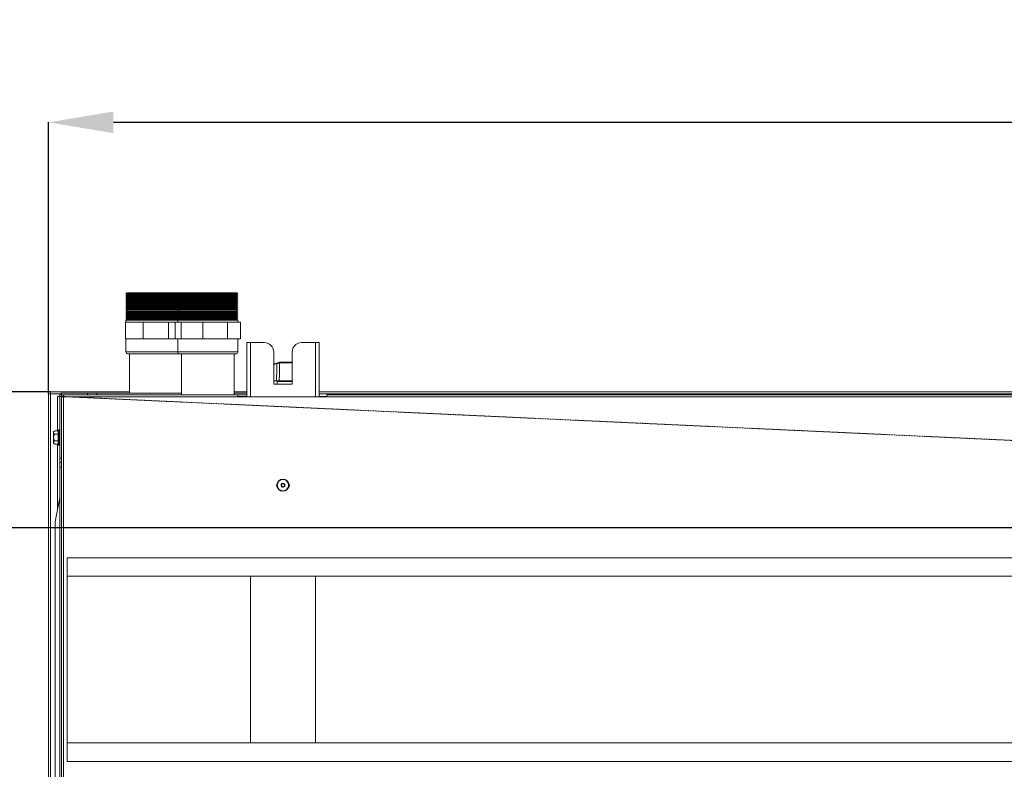
# Model space of a CAD drawing. Extents: x 1807 to 6606, y 15683 to 18008.
# Drawn here: x 2681 to 3212, y 16000 to 16404 of the extents above; entities that cross this region are included whole.
import ezdxf

# ---------------------------------------------------------------- set-up
doc = ezdxf.new("R2010")
doc.units = 0
doc.header["$MEASUREMENT"] = 0
doc.header["$PDMODE"] = 98
doc.header["$PDSIZE"] = -5
doc.linetypes.add('HIDDEN2', pattern=[0.1875, 0.125, -0.0625])
doc.layers.get('0').update_dxf_attribs({"linetype": 'CONTINUOUS'})
doc.layers.get('DEFPOINTS').update_dxf_attribs({"linetype": 'CONTINUOUS'})
doc.layers.add('COTAS', color=1, linetype='CONTINUOUS')
doc.styles.get("Standard").update_dxf_attribs({"font": 'ISOCP'})
doc.dimstyles.new('COTA', dxfattribs={"dimtxt": 35, "dimasz": 35, "dimexe": 0.2, "dimexo": 0.1, "dimgap": 15, "dimtad": 1, "dimdec": 5, "dimdsep": 46, "dimtxsty": 'Standard', "dimcen": 35, "dimclrd": 8, "dimclre": 8, "dimclrt": 1, "dimadec": 0, "dimazin": 0, "dimtfac": 1, "dimtdec": 5, "dimtofl": 0, "dimtmove": 0, "dimatfit": 3, "dimfxl": 1, "dimtvp": 1, "dimtolj": 1, "dimtzin": 0, "dimarcsym": 0})

# ---------------------------------------------------------------- blocks, each defined once
blk = doc.blocks.new('*D60')
at = {"layer": 'COTAS', "color": 8, "lineweight": -2, "transparency": 16777216}
for p, q in [((2696.22, 16202.52), (2696.22, 16349.22)), ((4171.04, 16349.02), (2731.22, 16349.02)), ((4206.04, 16130.13), (4206.04, 16349.22))]:
    blk.add_line(p, q, dxfattribs=at)
at = {"layer": 'COTAS', "color": 8, "transparency": 16777216}
for points in [[(2731.22, 16354.86), (2731.22, 16343.19), (2696.22, 16349.02)], [(4171.04, 16354.86), (4171.04, 16343.19), (4206.04, 16349.02)]]:
    blk.add_solid(points, dxfattribs=at)
at = {"layer": 'DEFPOINTS', "color": 0, "transparency": 16777216}
for p in [(2696.22, 16349.02), (2696.22, 16202.42), (4206.04, 16130.03)]:
    blk.add_point(p, dxfattribs=at)
at = {"layer": 'COTAS', "color": 1, "transparency": 16777216, "insert": (3451.13, 16381.52), "char_height": 35, "attachment_point": 5}
blk.add_mtext('\\A1;1510', dxfattribs=at)
blk = doc.blocks.new('*D61')
at = {"layer": 'COTAS', "color": 8, "lineweight": -2, "transparency": 16777216}
for p, q in [((2510.25, 16238.43), (2510.25, 16385.27)), ((2697.13, 16203.43), (2510.05, 16203.43)), ((4205.94, 16130.03), (2510.05, 16130.03)), ((2510.25, 16095.03), (2510.25, 16060.03))]:
    blk.add_line(p, q, dxfattribs=at)
at = {"layer": 'COTAS', "color": 8, "transparency": 16777216}
for points in [[(2504.42, 16238.43), (2516.09, 16238.43), (2510.25, 16203.43)], [(2504.42, 16095.03), (2516.09, 16095.03), (2510.25, 16130.03)]]:
    blk.add_solid(points, dxfattribs=at)
at = {"layer": 'DEFPOINTS', "color": 0, "transparency": 16777216}
for p in [(2510.25, 16203.43), (2697.23, 16203.43), (4206.04, 16130.03)]:
    blk.add_point(p, dxfattribs=at)
at = {"layer": 'COTAS', "color": 1, "transparency": 16777216, "insert": (2477.75, 16350.15), "char_height": 35, "attachment_point": 5, "rotation": 90}
blk.add_mtext('\\A1;76', dxfattribs=at)

msp = doc.modelspace()

# ---------------------------------------------------------------- linework, layer by layer
at = {"color": 7, "linetype": 'Continuous', "lineweight": 15}
for p, q in [((2738.484018, 16257.02876), (2737.934018, 16256.47876)), ((2737.934018, 16256.47876), (2738.886646, 16255.92876)), ((2737.934018, 16256.47876), (2765.934018, 16256.47876)), ((2738.886646, 16255.92876), (2737.934018, 16255.37876)), ((2737.934018, 16255.37876), (2738.886646, 16254.82876)), ((2737.934018, 16255.37876), (2765.934018, 16255.37876)), ((2738.886646, 16254.82876), (2737.934018, 16254.27876)), ((2738.484018, 16257.02876), (2766.484018, 16257.02876)), ((2738.886646, 16255.92876), (2766.886646, 16255.92876)), ((2738.886646, 16254.82876), (2766.886646, 16254.82876)), ((2766.484018, 16257.02876), (2765.934018, 16256.47876)), ((2765.934018, 16256.47876), (2766.886646, 16255.92876)), ((2765.934018, 16256.47876), (2773.743214, 16256.47876)), ((2766.886646, 16255.92876), (2765.934018, 16255.37876)), ((2765.934018, 16255.37876), (2766.886646, 16254.82876)), ((2765.934018, 16255.37876), (2773.743214, 16255.37876)), ((2766.886646, 16254.82876), (2765.934018, 16254.27876)), ((2766.484018, 16257.02876), (2797.884018, 16257.02876)), ((2766.886646, 16255.92876), (2774.238042, 16255.92876)), ((2766.886646, 16254.82876), (2774.238042, 16254.82876)), ((2773.743214, 16256.47876), (2798.434018, 16256.47876)), ((2773.743214, 16255.37876), (2798.434018, 16255.37876)), ((2774.238042, 16255.92876), (2797.48139, 16255.92876)), ((2774.238042, 16254.82876), (2797.48139, 16254.82876)), ((2797.48139, 16255.92876), (2798.434018, 16256.47876)), ((2798.434018, 16255.37876), (2797.48139, 16255.92876)), ((2797.48139, 16254.82876), (2798.434018, 16255.37876)), ((2798.434018, 16254.27876), (2797.48139, 16254.82876)), ((2798.434018, 16256.47876), (2797.884018, 16257.02876)), ((2737.934018, 16254.27876), (2738.886646, 16253.72876)), ((2737.934018, 16254.27876), (2765.934018, 16254.27876)), ((2738.886646, 16253.72876), (2737.934018, 16253.17876)), ((2737.934018, 16253.17876), (2738.886646, 16252.62876)), ((2737.934018, 16253.17876), (2765.934018, 16253.17876)), ((2738.886646, 16252.62876), (2737.934018, 16252.07876)), ((2737.934018, 16252.07876), (2738.886646, 16251.52876)), ((2737.934018, 16252.07876), (2765.934018, 16252.07876)), ((2738.886646, 16251.52876), (2737.934018, 16250.97876)), ((2737.934018, 16250.97876), (2738.886646, 16250.42876)), ((2737.934018, 16250.97876), (2765.934018, 16250.97876)), ((2738.886646, 16250.42876), (2737.934018, 16249.87876)), ((2737.934018, 16249.87876), (2738.886646, 16249.32876)), ((2737.934018, 16249.87876), (2765.934018, 16249.87876)), ((2738.886646, 16253.72876), (2766.886646, 16253.72876)), ((2738.886646, 16252.62876), (2766.886646, 16252.62876)), ((2738.886646, 16251.52876), (2766.886646, 16251.52876)), ((2738.886646, 16250.42876), (2766.886646, 16250.42876)), ((2765.934018, 16254.27876), (2766.886646, 16253.72876)), ((2765.934018, 16254.27876), (2773.743214, 16254.27876)), ((2766.886646, 16253.72876), (2765.934018, 16253.17876)), ((2765.934018, 16253.17876), (2766.886646, 16252.62876)), ((2765.934018, 16253.17876), (2773.743214, 16253.17876)), ((2766.886646, 16252.62876), (2765.934018, 16252.07876)), ((2765.934018, 16252.07876), (2766.886646, 16251.52876)), ((2765.934018, 16252.07876), (2773.743214, 16252.07876)), ((2766.886646, 16251.52876), (2765.934018, 16250.97876)), ((2765.934018, 16250.97876), (2766.886646, 16250.42876)), ((2765.934018, 16250.97876), (2773.743214, 16250.97876)), ((2766.886646, 16250.42876), (2765.934018, 16249.87876)), ((2765.934018, 16249.87876), (2766.886646, 16249.32876)), ((2765.934018, 16249.87876), (2773.743214, 16249.87876)), ((2766.886646, 16253.72876), (2774.238042, 16253.72876)), ((2766.886646, 16252.62876), (2774.238042, 16252.62876)), ((2766.886646, 16251.52876), (2774.238042, 16251.52876)), ((2766.886646, 16250.42876), (2774.238042, 16250.42876)), ((2773.743214, 16254.27876), (2798.434018, 16254.27876)), ((2773.743214, 16253.17876), (2798.434018, 16253.17876)), ((2773.743214, 16252.07876), (2798.434018, 16252.07876)), ((2773.743214, 16250.97876), (2798.434018, 16250.97876)), ((2773.743214, 16249.87876), (2798.434018, 16249.87876)), ((2774.238042, 16253.72876), (2797.48139, 16253.72876)), ((2774.238042, 16252.62876), (2797.48139, 16252.62876)), ((2774.238042, 16251.52876), (2797.48139, 16251.52876)), ((2774.238042, 16250.42876), (2797.48139, 16250.42876)), ((2797.48139, 16253.72876), (2798.434018, 16254.27876)), ((2798.434018, 16253.17876), (2797.48139, 16253.72876)), ((2797.48139, 16252.62876), (2798.434018, 16253.17876)), ((2798.434018, 16252.07876), (2797.48139, 16252.62876)), ((2797.48139, 16251.52876), (2798.434018, 16252.07876)), ((2798.434018, 16250.97876), (2797.48139, 16251.52876)), ((2797.48139, 16250.42876), (2798.434018, 16250.97876)), ((2798.434018, 16249.87876), (2797.48139, 16250.42876)), ((2797.48139, 16249.32876), (2798.434018, 16249.87876)), ((2738.886646, 16249.32876), (2737.934018, 16248.77876)), ((2737.934018, 16248.77876), (2738.886646, 16248.22876)), ((2737.934018, 16248.77876), (2765.934018, 16248.77876)), ((2738.886646, 16248.22876), (2737.934018, 16247.67876)), ((2737.934018, 16247.67876), (2738.886646, 16247.12876)), ((2737.934018, 16247.67876), (2765.934018, 16247.67876)), ((2738.886646, 16247.12876), (2737.934018, 16246.57876)), ((2737.934018, 16246.57876), (2738.886646, 16246.02876)), ((2737.934018, 16246.57876), (2765.934018, 16246.57876)), ((2738.886646, 16246.02876), (2737.934018, 16245.47876)), ((2737.934018, 16245.47876), (2738.886646, 16244.92876)), ((2737.934018, 16245.47876), (2765.934018, 16245.47876)), ((2738.886646, 16244.92876), (2737.934018, 16244.37876)), ((2737.934018, 16244.37876), (2738.886646, 16243.82876)), ((2737.934018, 16244.37876), (2765.934018, 16244.37876)), ((2738.886646, 16249.32876), (2766.886646, 16249.32876)), ((2738.886646, 16248.22876), (2766.886646, 16248.22876)), ((2738.886646, 16247.12876), (2766.886646, 16247.12876)), ((2738.886646, 16246.02876), (2766.886646, 16246.02876)), ((2738.886646, 16244.92876), (2766.886646, 16244.92876)), ((2766.886646, 16249.32876), (2765.934018, 16248.77876)), ((2765.934018, 16248.77876), (2766.886646, 16248.22876)), ((2765.934018, 16248.77876), (2773.743214, 16248.77876)), ((2766.886646, 16248.22876), (2765.934018, 16247.67876)), ((2765.934018, 16247.67876), (2766.886646, 16247.12876)), ((2765.934018, 16247.67876), (2773.743214, 16247.67876)), ((2766.886646, 16247.12876), (2765.934018, 16246.57876)), ((2765.934018, 16246.57876), (2766.886646, 16246.02876)), ((2765.934018, 16246.57876), (2773.743214, 16246.57876)), ((2766.886646, 16246.02876), (2765.934018, 16245.47876)), ((2765.934018, 16245.47876), (2766.886646, 16244.92876)), ((2765.934018, 16245.47876), (2773.743214, 16245.47876)), ((2766.886646, 16244.92876), (2765.934018, 16244.37876)), ((2765.934018, 16244.37876), (2766.886646, 16243.82876)), ((2765.934018, 16244.37876), (2773.743214, 16244.37876)), ((2766.886646, 16249.32876), (2774.238042, 16249.32876)), ((2766.886646, 16248.22876), (2774.238042, 16248.22876)), ((2766.886646, 16247.12876), (2774.238042, 16247.12876)), ((2766.886646, 16246.02876), (2774.238042, 16246.02876)), ((2766.886646, 16244.92876), (2774.238042, 16244.92876)), ((2773.743214, 16248.77876), (2798.434018, 16248.77876)), ((2773.743214, 16247.67876), (2798.434018, 16247.67876)), ((2773.743214, 16246.57876), (2798.434018, 16246.57876)), ((2773.743214, 16245.47876), (2798.434018, 16245.47876)), ((2773.743214, 16244.37876), (2798.434018, 16244.37876)), ((2774.238042, 16249.32876), (2797.48139, 16249.32876)), ((2774.238042, 16248.22876), (2797.48139, 16248.22876)), ((2774.238042, 16247.12876), (2797.48139, 16247.12876)), ((2774.238042, 16246.02876), (2797.48139, 16246.02876)), ((2774.238042, 16244.92876), (2797.48139, 16244.92876)), ((2798.434018, 16248.77876), (2797.48139, 16249.32876)), ((2797.48139, 16248.22876), (2798.434018, 16248.77876)), ((2798.434018, 16247.67876), (2797.48139, 16248.22876)), ((2797.48139, 16247.12876), (2798.434018, 16247.67876)), ((2798.434018, 16246.57876), (2797.48139, 16247.12876)), ((2797.48139, 16246.02876), (2798.434018, 16246.57876)), ((2798.434018, 16245.47876), (2797.48139, 16246.02876)), ((2797.48139, 16244.92876), (2798.434018, 16245.47876)), ((2798.434018, 16244.37876), (2797.48139, 16244.92876)), ((2797.48139, 16243.82876), (2798.434018, 16244.37876)), ((2737.684018, 16232.02876), (2737.684018, 16241.02876)), ((2747.349494, 16241.02876), (2737.684018, 16241.02876)), ((2738.886646, 16243.82876), (2737.934018, 16243.27876)), ((2737.934018, 16243.27876), (2738.886646, 16242.72876)), ((2737.934018, 16243.27876), (2765.934018, 16243.27876)), ((2738.886646, 16242.72876), (2737.934018, 16242.17876)), ((2737.934018, 16242.17876), (2737.934018, 16241.02876)), ((2737.934018, 16242.17876), (2765.934018, 16242.17876)), ((2738.886646, 16243.82876), (2766.886646, 16243.82876)), ((2738.886646, 16242.72876), (2766.886646, 16242.72876)), ((2747.349494, 16232.02876), (2747.349494, 16241.02876)), ((2761.018542, 16241.02876), (2747.349494, 16241.02876)), ((2761.018542, 16232.02876), (2761.018542, 16241.02876)), ((2764.53451, 16241.02876), (2761.018542, 16241.02876)), ((2764.53451, 16232.02876), (2764.53451, 16241.02876)), ((2767.773183, 16241.02876), (2764.53451, 16241.02876)), ((2766.886646, 16243.82876), (2765.934018, 16243.27876)), ((2765.934018, 16243.27876), (2766.886646, 16242.72876)), ((2765.934018, 16243.27876), (2773.743214, 16243.27876)), ((2766.886646, 16242.72876), (2765.934018, 16242.17876)), ((2765.934018, 16242.17876), (2765.934018, 16241.02876)), ((2765.934018, 16242.17876), (2773.743214, 16242.17876)), ((2766.886646, 16243.82876), (2774.238042, 16243.82876)), ((2766.886646, 16242.72876), (2774.238042, 16242.72876)), ((2767.773183, 16232.02876), (2767.773183, 16241.02876)), ((2779.453528, 16241.02876), (2767.773183, 16241.02876)), ((2773.743214, 16243.27876), (2798.434018, 16243.27876)), ((2773.743214, 16242.17876), (2798.434018, 16242.17876)), ((2774.238042, 16243.82876), (2797.48139, 16243.82876)), ((2774.238042, 16242.72876), (2797.48139, 16242.72876)), ((2779.453528, 16232.02876), (2779.453528, 16241.02876)), ((2792.733357, 16241.02876), (2779.453528, 16241.02876)), ((2792.733357, 16232.02876), (2792.733357, 16241.02876)), ((2799.833526, 16241.02876), (2792.733357, 16241.02876)), ((2798.434018, 16243.27876), (2797.48139, 16243.82876)), ((2797.48139, 16242.72876), (2798.434018, 16243.27876)), ((2798.434018, 16242.17876), (2797.48139, 16242.72876)), ((2798.434018, 16241.02876), (2798.434018, 16242.17876)), ((2799.833526, 16232.02876), (2799.833526, 16241.02876)), ((2747.349494, 16232.02876), (2737.684018, 16232.02876)), ((2737.934018, 16232.02876), (2737.934018, 16225.02876)), ((2761.018542, 16232.02876), (2747.349494, 16232.02876)), ((2764.53451, 16232.02876), (2761.018542, 16232.02876)), ((2767.773183, 16232.02876), (2764.53451, 16232.02876)), ((2765.934018, 16232.02876), (2765.934018, 16225.02876)), ((2779.453528, 16232.02876), (2767.773183, 16232.02876)), ((2792.733357, 16232.02876), (2779.453528, 16232.02876)), ((2799.833526, 16232.02876), (2792.733357, 16232.02876)), ((2798.434018, 16225.02876), (2798.434018, 16232.02876)), ((2803.223514, 16230.04876), (2803.223514, 16200.81876)), ((2803.223514, 16230.04876), (2805.243514, 16230.04876)), ((2812.723514, 16230.04876), (2805.243514, 16230.04876)), ((2840.203514, 16230.04876), (2832.723514, 16230.04876)), ((2840.203514, 16230.04876), (2842.223514, 16230.04876)), ((2842.223514, 16230.04876), (2842.223514, 16200.81876)), ((2766.934018, 16224.02876), (2738.934018, 16224.02876)), ((2739.899018, 16224.02876), (2739.899018, 16202.82876)), ((2795.215303, 16224.02876), (2766.934018, 16224.02876)), ((2767.899018, 16224.02876), (2767.899018, 16201.82876)), ((2797.434018, 16224.02876), (2795.215303, 16224.02876)), ((2796.469018, 16201.82876), (2796.469018, 16224.02876)), ((2817.723514, 16225.04876), (2817.723514, 16207.54876)), ((2827.723514, 16207.54876), (2827.723514, 16225.04876)), ((2817.723514, 16218.569228), (2819.397661, 16219.011729)), ((2820.73827, 16219.122121), (2820.893874, 16219.144812)), ((2820.849835, 16219.395559), (2821.105374, 16219.42876)), ((2820.967662, 16219.144461), (2820.893874, 16219.144812)), ((2821.105374, 16219.42876), (2821.19024, 16219.42876)), ((2821.19024, 16219.42876), (2827.723514, 16219.42876)), ((2817.723514, 16209.42876), (2819.261513, 16209.42876)), ((2817.723514, 16207.54876), (2827.723514, 16207.54876)), ((2819.513514, 16209.12876), (2819.513514, 16207.54876)), ((2820.707468, 16209.42876), (2827.723514, 16209.42876)), ((2696.223514, 15915.03876), (2696.223514, 16202.41876)), ((2696.223514, 16202.41876), (2697.223514, 16202.41876)), ((2697.223514, 15915.03876), (2697.223514, 16202.41876)), ((2697.233514, 16202.41876), (2697.223514, 16202.41876)), ((2697.233514, 16203.42876), (2697.233514, 16202.42876)), ((2697.233514, 16203.42876), (2739.899018, 16203.42876)), ((2697.233514, 16202.42876), (2702.428529, 16202.42876)), ((2697.233514, 16202.42876), (2697.233514, 16202.41876)), ((2697.233514, 16202.41876), (2697.233514, 15915.03876)), ((2702.223514, 16201.81876), (2702.223514, 16167.59376)), ((2703.223514, 16201.81876), (2702.223514, 16201.81876)), ((2703.223514, 16201.81876), (2703.223514, 16200.81876)), ((2703.233514, 16201.82876), (2703.233514, 16202.82876)), ((2703.233514, 16202.82876), (2717.223514, 16202.82876)), ((2703.233514, 16201.82876), (2704.233514, 16201.82876)), ((2704.233514, 16200.81876), (2704.233514, 16201.82876)), ((2704.233514, 16201.82876), (2798.423514, 16201.82876)), ((2717.223514, 16201.82876), (2717.223514, 16202.82876)), ((2717.223514, 16202.82876), (2722.223514, 16202.82876)), ((2722.223514, 16202.82876), (2722.223514, 16201.82876)), ((2722.223514, 16202.82876), (2767.899018, 16202.82876)), ((2796.469018, 16203.42876), (2803.223514, 16203.42876)), ((2796.469018, 16202.82876), (2803.223514, 16202.82876)), ((2798.423514, 16201.82876), (2803.223514, 16201.82876)), ((2798.423514, 16201.82876), (2798.423514, 16200.81876)), ((2842.223514, 16203.42876), (3596.223514, 16203.42876)), ((2842.223514, 16202.42876), (3596.223514, 16202.42876)), ((2846.423514, 16201.82876), (3591.723514, 16201.82876)), ((2846.423514, 16200.81876), (2846.423514, 16201.82876)), ((2701.043514, 16201.02876), (2702.223514, 16201.02876)), ((2701.043514, 16201.02876), (2702.223514, 16200.974228)), ((2703.223514, 16201.02876), (2704.233514, 16201.02876)), ((2703.223514, 16200.928013), (2704.233514, 16200.881337)), ((2703.223514, 16200.81876), (2703.223514, 15942.02876)), ((2703.223514, 16200.81876), (2704.233514, 16200.81876)), ((2704.233514, 16200.81876), (2704.233514, 15942.02876)), ((2704.233514, 16200.81876), (2798.423514, 16200.81876)), ((2798.423514, 16201.02876), (2803.223514, 16201.02876)), ((2798.423514, 16200.81876), (2846.423514, 16200.81876)), ((2842.223514, 16201.02876), (2846.423514, 16201.02876)), ((5566.423514, 16200.81876), (2846.423514, 16200.81876)), ((2698.923514, 16175.721553), (2698.923514, 16181.915968)), ((2699.723514, 16182.167392), (2699.171962, 16182.167392)), ((2699.423514, 16180.637414), (2701.473514, 16180.637414)), ((2699.723514, 16182.456067), (2701.473514, 16182.456067)), ((2699.723514, 16182.167392), (2699.723514, 16182.456067)), ((2701.473514, 16175.068761), (2701.473514, 16182.56876)), ((2702.223514, 16183.06876), (2701.973514, 16183.06876)), ((2699.171962, 16175.470129), (2698.923514, 16175.721553)), ((2699.171962, 16175.470129), (2699.723514, 16175.470129)), ((2699.423514, 16177.000107), (2701.473514, 16177.000107)), ((2699.723514, 16175.181454), (2699.723514, 16175.470129)), ((2699.723514, 16175.181454), (2701.473514, 16175.181454)), ((2701.973514, 16174.56876), (2702.223514, 16174.56876)), ((2702.223514, 16167.59376), (2703.223514, 16167.59376)), ((2702.223514, 16165.21376), (2702.223514, 16167.59376)), ((2702.223514, 16165.21376), (2703.223514, 16165.21376)), ((2702.223514, 16162.83376), (2702.223514, 16165.21376)), ((2702.223514, 16162.83376), (2703.223514, 16162.83376)), ((2702.223514, 16162.83376), (2702.223514, 15932.82876)), ((2702.223514, 16146.463473), (2699.808592, 16133.3389)), ((2706.223514, 16113.82876), (5706.223514, 16113.82876)), ((2706.223514, 16003.82876), (2706.223514, 16113.82876)), ((2706.223514, 16103.82876), (5706.223514, 16103.82876)), ((2706.223514, 16013.82876), (5706.223514, 16013.82876)), ((2706.223514, 16003.82876), (5706.223514, 16003.82876))]:
    msp.add_line(p, q, dxfattribs=at)
at = {"color": 8, "linetype": 'Continuous', "lineweight": 15}
for p, q in [((2805.243514, 16230.04876), (2805.243514, 16200.81876)), ((2840.203514, 16230.04876), (2840.203514, 16200.81876)), ((2737.934018, 16225.02876), (2765.934018, 16225.02876)), ((2765.934018, 16225.02876), (2796.069814, 16225.02876)), ((2796.069814, 16225.02876), (2798.434018, 16225.02876)), ((2819.474323, 16218.73739), (2817.723514, 16218.274626)), ((2827.723514, 16219.144461), (2820.967662, 16219.144461)), ((2827.723514, 16209.12876), (2819.513514, 16209.12876)), ((2702.421048, 16202.41876), (2697.233514, 16202.41876)), ((3596.223514, 16202.41876), (2842.223514, 16202.41876)), ((2701.043514, 16182.456067), (2701.043514, 16201.02876)), ((2701.973514, 16183.06876), (2701.973514, 16174.56876)), ((2701.043514, 16140.050429), (2701.043514, 16175.181454)), ((2805.243514, 16103.82876), (2805.243514, 16013.82876)), ((2840.203514, 16103.82876), (2840.203514, 16013.82876))]:
    msp.add_line(p, q, dxfattribs=at)
at = {"color": 7, "linetype": 'HIDDEN2', "lineweight": 15, "flags": 128}
msp.add_lwpolyline([(2701.040802, 16201.05813), (2869.21856, 16193.284401), (3438.608542, 16166.963254), (3606.142816, 16159.217724), (4175.248486, 16132.899729)], dxfattribs=at)
at = {"color": 7, "linetype": 'Continuous', "lineweight": 15}
for radius in [3.25, 0.8]:
    msp.add_circle((2822.723514, 16153.04876), radius, dxfattribs=at)
for centre, radius, start, end in [((2812.723514, 16225.04876), 5, 0, 90), ((2832.723514, 16225.04876), 5, 90, 180), ((2738.934018, 16225.02876), 1, 180, 270), ((2766.934018, 16225.02876), 1, 180, 270), ((2797.434018, 16225.02876), 1, 270, 0), ((2814.405456, 16217.46882), 5.225197, 14.05064423, 17.17447906), ((2820.962243, 16219.190217), 0.234096, 118.69721526, 196.911184), ((2821.154841, 16219.171172), 0.262295, 100.87066688, 185.76783777), ((2819.213514, 16209.12876), 0.3, 0, 90), ((2703.233514, 16201.81876), 1.01, 90, 180), ((2703.233514, 16201.81876), 0.01, 90, 180), ((2701.973514, 16182.56876), 0.5, 90, 180), ((2701.973514, 16175.06876), 0.5, 180, 270), ((2820.973514, 16153.04876), 1.75, 136.4264214, 223.5735786), ((2824.473514, 16153.04876), 1.75, 316.4264214, 43.5735786)]:
    msp.add_arc(centre, radius, start, end, dxfattribs=at)
for points, knots in [([(2819.261513, 16209.42876), (2819.299297, 16211.103803), (2819.369291, 16214.206701), (2819.441222, 16217.309555), (2819.474323, 16218.73739)], [0, 0, 0, 0, 0.5398316463, 1, 1, 1, 1]), ([(2819.397661, 16219.011729), (2819.665986, 16219.082651), (2820.189911, 16219.221132), (2820.633451, 16219.338366), (2820.849835, 16219.395559)], [0, 0, 0, 0, 0.5121429198, 1, 1, 1, 1]), ([(2820.73827, 16219.122121), (2820.549751, 16219.0652), (2820.162635, 16218.948315), (2819.707707, 16218.808908), (2819.474323, 16218.73739)], [0, 0, 0, 0, 0.4869858084, 1, 1, 1, 1]), ([(2820.967662, 16219.144461), (2820.925106, 16217.580933), (2820.836961, 16214.342373), (2820.751612, 16211.1038), (2820.707468, 16209.42876)], [0, 0, 0, 0, 0.4827847132, 1, 1, 1, 1]), ([(2820.707468, 16209.42876), (2820.536705, 16209.42876), (2820.195178, 16209.42876), (2819.663824, 16209.42876), (2819.351058, 16209.42876), (2819.261513, 16209.42876)], [0, 0, 0, 0, 0.4164646114, 0.8329340518, 1, 1, 1, 1]), ([(2699.423514, 16180.637414), (2699.207519, 16180.897729), (2698.837938, 16181.343145), (2698.976701, 16181.883431), (2699.138246, 16182.118361), (2699.171962, 16182.167392)], [0, 0, 0, 0, 0.5267026131, 0.90122131817, 1, 1, 1, 1]), ([(2698.923514, 16181.915968), (2698.964906, 16181.957885), (2699.047693, 16182.041722), (2699.130538, 16182.125501), (2699.171962, 16182.167392)], [0, 0, 0, 0, 0.4999886538, 1, 1, 1, 1]), ([(2699.423514, 16177.000107), (2699.325663, 16177.210835), (2699.051199, 16177.801905), (2698.846241, 16178.902138), (2699.089499, 16179.930645), (2699.350164, 16180.482206), (2699.423514, 16180.637414)], [0, 0, 0, 0, 0.184064443, 0.5162834099, 0.863884004, 1, 1, 1, 1]), ([(2699.171962, 16175.470129), (2699.073647, 16175.637358), (2698.86349, 16175.994823), (2699.003145, 16176.534727), (2699.294404, 16176.857173), (2699.423514, 16177.000107)], [0, 0, 0, 0, 0.3285829367, 0.70237373, 1, 1, 1, 1]), ([(2699.823514, 15995.237526), (2699.823514, 15995.234885), (2699.823514, 15995.225009), (2699.823514, 15995.400482), (2699.823514, 15996.482244), (2699.823514, 15997.951348), (2699.823514, 15999.440977), (2699.823514, 16001.396483), (2699.823514, 16003.353098), (2699.823514, 16006.297034), (2699.823514, 16020.088297), (2699.823514, 16039.669523), (2699.823514, 16066.692783), (2699.823514, 16091.067719), (2699.823514, 16110.746569), (2699.823514, 16122.173668), (2699.823514, 16125.329457), (2699.823514, 16127.490976), (2699.823514, 16129.542901), (2699.823514, 16131.417776), (2699.823514, 16132.52874), (2699.823514, 16133.305805), (2699.823514, 16133.618774), (2699.823514, 16133.341068), (2699.823514, 16133.440316), (2699.823514, 16133.426825), (2699.823514, 16133.419995)], [0, 0, 0, 0, 0.005344784, 0.0199889862, 0.0347502384, 0.0416150103, 0.0554931251, 0.0631732059, 0.0751079289, 0.0872265242, 0.1114637149, 0.300669021, 0.4078492955, 0.5537178668, 0.699586438, 0.7300134231, 0.7406467215, 0.7513072774, 0.7651831203, 0.7757787265, 0.7896906801, 0.7961104154, 0.8099748265, 0.8727808074, 0.9355867883, 1, 1, 1, 1])]:
    msp.add_open_spline(points, degree=3, knots=knots, dxfattribs=at)
for points in [[(2820.967662, 16219.144461), (2820.972262, 16219.182189), (2820.981461, 16219.257644), (2821.033474, 16219.351114), (2821.105545, 16219.416136), (2821.162008, 16219.424552), (2821.19024, 16219.42876)], [(2819.673514, 16153.04876), (2819.719358, 16152.64957), (2819.811045, 16151.851189), (2820.516392, 16150.835938), (2821.524415, 16150.157568), (2822.723923, 16149.919357), (2823.920975, 16150.157568), (2824.936366, 16150.835938), (2825.614698, 16151.851189), (2825.852922, 16153.04876), (2825.614698, 16154.246331), (2824.936366, 16155.261583), (2823.920975, 16155.939953), (2822.723923, 16156.178164), (2821.524415, 16155.939953), (2820.516392, 16155.261583), (2819.811045, 16154.246331), (2819.719358, 16153.447951), (2819.673514, 16153.04876)], [(2821.723514, 16153.04876), (2821.738545, 16153.179642), (2821.768608, 16153.441407), (2821.999858, 16153.774276), (2822.330403, 16153.996692), (2822.723514, 16154.074794), (2823.116625, 16153.996692), (2823.44717, 16153.774276), (2823.678419, 16153.441407), (2823.708482, 16153.179642), (2823.723514, 16153.04876)], [(2823.723514, 16153.04876), (2823.708482, 16152.917878), (2823.678419, 16152.656114), (2823.44717, 16152.323245), (2823.116625, 16152.100829), (2822.723514, 16152.022726), (2822.330403, 16152.100829), (2821.999858, 16152.323245), (2821.768608, 16152.656114), (2821.738545, 16152.917878), (2821.723514, 16153.04876)]]:
    msp.add_open_spline(points, degree=3, dxfattribs=at)

# ---------------------------------------------------------------- dimensions: what is measured, and where the dimension line sits
at = {"layer": 'COTAS'}
dim = msp.add_linear_dim(base=(2696.223514, 16349.023507), p1=(4206.043514, 16130.02876), p2=(2696.223514, 16202.41876), dimstyle='COTA', override={"dimdec": 0, "dimarcsym": 1}, dxfattribs=at)
dim.commit()
dim.dimension.update_dxf_attribs({"geometry": '*D60', "text_midpoint": (3451.133514, 16381.523507)})
dim = msp.add_linear_dim(base=(2510.254099, 16203.42876), p1=(4206.043514, 16130.02876), p2=(2697.233514, 16203.42876), angle=90, text='76', dimstyle='COTA', override={"dimarcsym": 1}, dxfattribs=at)
dim.commit()
dim.dimension.update_dxf_attribs({"geometry": '*D61', "text_midpoint": (2510.254099, 16350.148917), "dimtype": 160})

doc.saveas('drawing.dxf')
